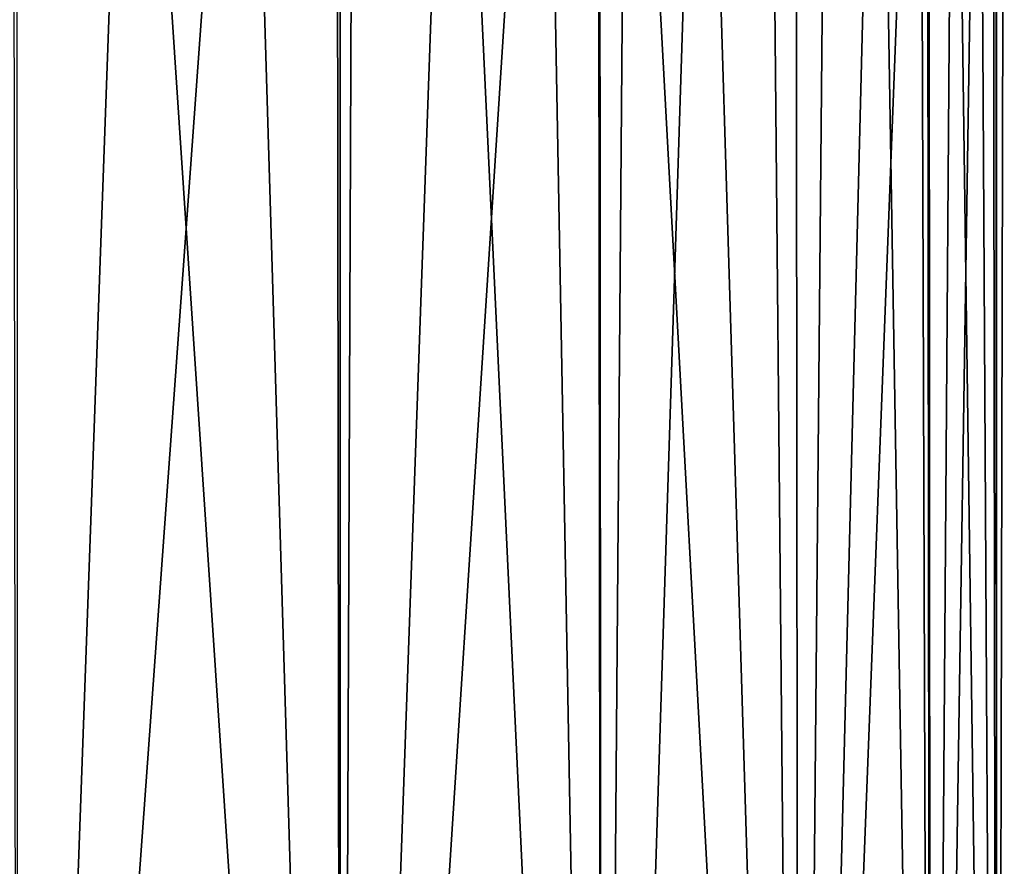
# Model space of a CAD drawing. Extents: x -30 to 30, y -90.2 to 0.
# Drawn here: x 27.4 to 30, y -4.5 to -2.2 of the extents above; entities that cross this region are included whole.
import ezdxf

# ---------------------------------------------------------------- set-up
doc = ezdxf.new("R2010")
doc.units = 0
doc.header["$MEASUREMENT"] = 0
doc.layers.add('L2', color=7, linetype='Continuous')

msp = doc.modelspace()

# ---------------------------------------------------------------- linework, layer by layer
at = {"layer": 'L2', "color": 7}
for points in [[(27.67702, -0.6, -11.57508), (27.37511, -9, -12.27206), (27.36496, -0.6, -12.26748)], [(27.37365, -0.6, 12.27145), (27.37511, -9, 12.27206), (27.98286, -0.6, 10.81477)], [(27.67702, -0.6, -11.57508), (28.2342, -9, -10.14051), (27.37511, -9, -12.27206)], [(27.98286, -0.6, 10.81477), (27.37511, -9, 12.27206), (28.2342, -9, 10.14051)], [(28.23181, -0.6, -10.13958), (28.2342, -9, -10.14051), (27.67702, -0.6, -11.57508)], [(27.98286, -0.6, 10.81477), (28.2342, -9, 10.14051), (28.22381, -0.6, 10.13681)], [(28.22381, -0.6, 10.13681), (28.2342, -9, 10.14051), (28.53169, -0.6, 9.27051)], [(28.23181, -0.6, -10.13958), (28.26783, -0.6, -10.04639), (28.2342, -9, -10.14051)], [(28.2342, -9, -10.14051), (28.26783, -0.6, -10.04639), (28.77427, -0.6, -8.487714)], [(28.2342, -9, -10.14051), (28.77427, -0.6, -8.487714), (28.92761, -9, -7.949445)], [(28.92761, -9, 7.949445), (28.53169, -0.6, 9.27051), (28.2342, -9, 10.14051)], [(28.92761, -9, 7.949445), (28.92188, -0.6, 7.947755), (28.53169, -0.6, 9.27051)], [(28.91787, -0.6, -7.946861), (28.92761, -9, -7.949445), (28.77427, -0.6, -8.487714)], [(29.19484, -0.6, -6.903708), (28.92761, -9, -7.949445), (28.91787, -0.6, -7.946861)], [(28.99538, -0.6, 7.698583), (28.92188, -0.6, 7.947755), (28.92761, -9, 7.949445)], [(29.19484, -0.6, -6.903708), (29.45125, -9, -5.711733), (28.92761, -9, -7.949445)], [(29.45125, -9, 5.711733), (28.99538, -0.6, 7.698583), (28.92761, -9, 7.949445)], [(29.45125, -9, 5.711733), (29.37252, -0.6, 6.10368), (28.99538, -0.6, 7.698583)], [(29.4429, -0.6, -5.709998), (29.45125, -9, -5.711733), (29.19484, -0.6, -6.903708)], [(29.44312, -0.6, 5.710275), (29.37252, -0.6, 6.10368), (29.45125, -9, 5.711733)], [(29.4429, -0.6, -5.709998), (29.52828, -0.6, -5.299098), (29.45125, -9, -5.711733)], [(29.44312, -0.6, 5.710275), (29.45125, -9, 5.711733), (29.66201, -0.6, 4.490562)], [(29.45125, -9, -5.711733), (29.52828, -0.6, -5.299098), (29.7736, -0.6, -3.678675)], [(29.45125, -9, -5.711733), (29.7736, -0.6, -3.678675), (29.80206, -9, -3.440503)], [(29.66201, -0.6, 4.490562), (29.45125, -9, 5.711733), (29.80206, -9, 3.440503)], [(29.66201, -0.6, 4.490562), (29.80206, -9, 3.440503), (29.7919, -0.6, 3.439248)], [(29.7736, -0.6, -3.678675), (29.79649, -0.6, -3.439969), (29.80206, -9, -3.440503)], [(29.7919, -0.6, 3.439248), (29.80206, -9, 3.440503), (29.86298, -0.6, 2.864042)], [(29.80206, -9, -3.440503), (29.79649, -0.6, -3.439969), (29.93006, -0.6, -2.047272)], [(29.80206, -9, -3.440503), (29.93006, -0.6, -2.047272), (29.97798, -9, -1.149082)], [(29.97798, -9, 1.149082), (29.86298, -0.6, 2.864042), (29.80206, -9, 3.440503)], [(29.97798, -9, 1.149082), (29.97482, -0.6, 1.228975), (29.86298, -0.6, 2.864042)], [(29.96691, -0.6, -1.148628), (29.97798, -9, -1.149082), (29.93006, -0.6, -2.047272)], [(29.9972, -0.6, -0.40976), (29.97798, -9, -1.149082), (29.96691, -0.6, -1.148628)], [(29.97591, -0.6, 1.149054), (29.97482, -0.6, 1.228975), (29.97798, -9, 1.149082)], [(29.97591, -0.6, 1.149054), (29.97798, -9, 1.149082), (29.9972, -0.6, -0.40976)], [(29.9972, -0.6, -0.40976), (29.97798, -9, 1.149082), (29.97798, -9, -1.149082)]]:
    msp.add_3dface(points, dxfattribs=at)

doc.saveas('drawing.dxf')
